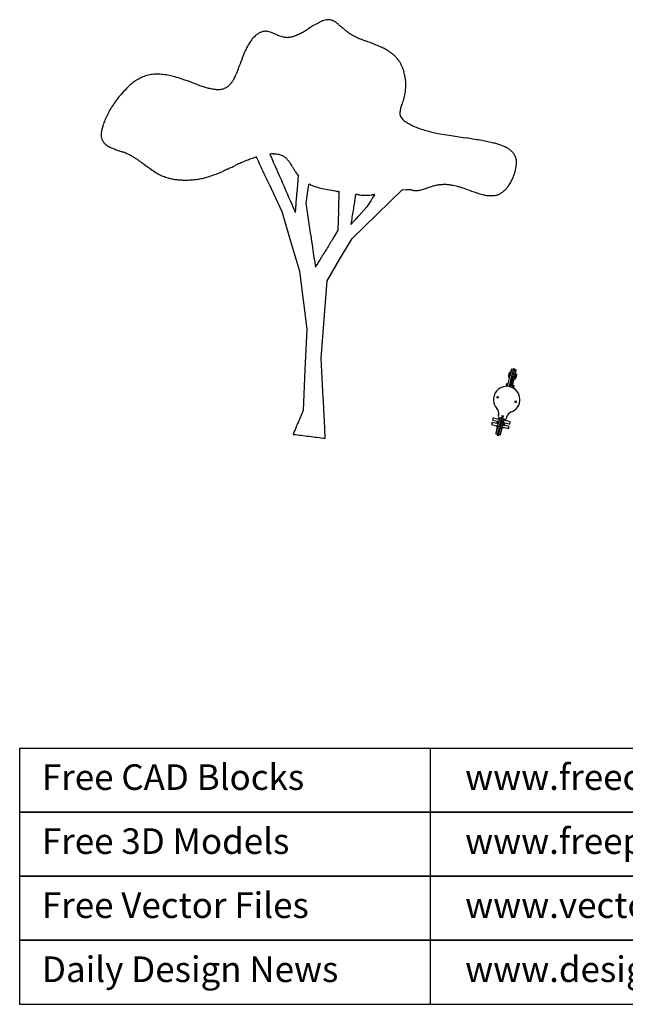
# Model space of a CAD drawing. Units: inches. Extents: x 48628 to 116498, y -68824 to -21783.
# Drawn here: x 48628 to 60090, y -68824 to -50195 of the extents above; entities that cross this region are included whole.
import ezdxf

# ---------------------------------------------------------------- set-up
doc = ezdxf.new("R2010")
doc.units = ezdxf.units.IN
doc.header["$MEASUREMENT"] = 0
doc.layers.add('freecads.com', color=7, linetype='Continuous')
doc.styles.get("Standard").update_dxf_attribs({"font": 'arial.ttf'})

# ---------------------------------------------------------------- blocks, each defined once
blk = doc.blocks.new('A$Cb88cf60c')
at = {"layer": 'freecads.com'}
blk.add_lwpolyline([(0, 250), (4003.5, 250), (4003.5, 0), (0, 0)], close=True, dxfattribs=at)
blk.add_lwpolyline([(1602.5, 250), (1602.5, 0)], dxfattribs=at)
at = {"layer": 'freecads.com', "char_height": 100, "attachment_point": 1}
for s, width, insert in [('Free CAD Blocks', 1515.5, (87, 187)), ('www.freecads.com', 3260.5, (1739.5, 187))]:
    blk.add_mtext_dynamic_manual_height_columns(s, width=width, gutter_width=10, heights=[0], dxfattribs=dict(at, insert=insert))
blk = doc.blocks.new('A$C78db6d0c')
at = {"layer": 'freecads.com'}
blk.add_lwpolyline([(0, 250), (4003.5, 250), (4003.5, 0), (0, 0)], close=True, dxfattribs=at)
blk.add_lwpolyline([(1602.5, 250), (1602.5, 0)], dxfattribs=at)
at = {"layer": 'freecads.com', "char_height": 100, "attachment_point": 1}
for s, width, insert in [('Free 3D Models', 1515.5, (87, 187)), ('www.freepolygon.com', 3260.5, (1739.5, 187))]:
    blk.add_mtext_dynamic_manual_height_columns(s, width=width, gutter_width=10, heights=[0], dxfattribs=dict(at, insert=insert))
blk = doc.blocks.new('A$C8e53aeb3')
at = {"layer": 'freecads.com'}
blk.add_lwpolyline([(0, 250), (4003.5, 250), (4003.5, 0), (0, 0)], close=True, dxfattribs=at)
blk.add_lwpolyline([(1602.5, 250), (1602.5, 0)], dxfattribs=at)
at = {"layer": 'freecads.com', "char_height": 100, "attachment_point": 1}
for s, width, insert in [('Free Vector Files', 1515.5, (87, 187)), ('www.vectorfreefiles.com', 3260.5, (1739.5, 187))]:
    blk.add_mtext_dynamic_manual_height_columns(s, width=width, gutter_width=10, heights=[0], dxfattribs=dict(at, insert=insert))
blk = doc.blocks.new('A$C89fb8e03')
at = {"layer": 'freecads.com'}
blk.add_lwpolyline([(0, 250), (4003.5, 250), (4003.5, 0), (0, 0)], close=True, dxfattribs=at)
blk.add_lwpolyline([(1602.5, 250), (1602.5, 0)], dxfattribs=at)
at = {"layer": 'freecads.com', "char_height": 100, "attachment_point": 1}
for s, width, insert in [('Daily Design News', 1515.5, (87, 187)), ('www.designrecap.com', 3260.5, (1739.5, 187))]:
    blk.add_mtext_dynamic_manual_height_columns(s, width=width, gutter_width=10, heights=[0], dxfattribs=dict(at, insert=insert))

msp = doc.modelspace()

# ---------------------------------------------------------------- linework, layer by layer
at = {"layer": 'freecads.com'}
for p, q in [((53898, -53142), (53875, -53475)), ((53886, -53127), (53898, -53142)), ((53350, -53307), (53590, -53821)), ((55397, -53872), (55873, -53409)), ((55873, -53409), (55953, -53412)), ((54049, -53666), (54076, -53487)), ((55273, -53624), (55200, -53737)), ((53590, -53821), (53755, -54387)), ((54136, -54273), (54049, -53666)), ((54665, -53815), (54652, -54178)), ((55200, -53737), (55049, -53904)), ((54922, -54335), (55397, -53872)), ((54652, -54178), (54578, -54300)), ((53755, -54387), (53921, -54954)), ((54684, -54735), (54922, -54335)), ((54447, -55135), (54684, -54735)), ((53921, -54954), (53993, -55502)), ((54392, -55866), (54447, -55135)), ((53993, -55502), (54065, -56049)), ((54337, -56598), (54392, -55866)), ((54065, -56049), (54028, -56820)), ((54375, -57355), (54337, -56598)), ((57932, -56837), (57941, -56802)), ((57934, -56838), (57943, -56802)), ((57934, -56838), (57943, -56802)), ((57941, -56802), (57941, -56801)), ((57941, -56801), (57943, -56802)), ((57943, -56802), (57943, -56802)), ((57943, -56802), (57943, -56802)), ((57943, -56802), (57970, -56808)), ((57973, -56794), (57964, -56831)), ((57973, -56793), (57973, -56794)), ((57973, -56793), (58002, -56800)), ((57993, -56838), (58002, -56801)), ((57998, -56815), (58025, -56822)), ((58002, -56801), (58002, -56800)), ((54028, -56820), (53991, -57590)), ((57873, -57077), (57911, -56924)), ((57876, -57078), (57913, -56924)), ((57876, -57078), (57913, -56924)), ((57887, -56914), (57878, -56950)), ((57878, -56950), (57879, -56950)), ((57887, -56914), (57879, -56950)), ((57897, -56873), (57887, -56914)), ((57898, -56873), (57887, -56914)), ((57887, -56914), (57887, -56914)), ((57894, -56962), (57901, -56963)), ((57897, -56873), (57897, -56873)), ((57939, -56935), (57897, -57103)), ((57902, -56926), (57910, -56928)), ((57911, -56924), (57932, -56837)), ((57913, -56924), (57934, -56838)), ((57913, -56924), (57934, -56838)), ((57916, -56870), (57924, -56871)), ((57926, -57110), (57967, -56942)), ((57964, -56831), (57939, -56935)), ((57957, -57098), (57995, -56944)), ((57957, -57098), (57995, -56944)), ((57960, -57098), (57997, -56945)), ((57967, -56942), (57993, -56838)), ((57995, -56986), (57988, -56985)), ((57995, -56944), (58016, -56858)), ((57995, -56944), (58016, -56858)), ((58004, -56951), (57996, -56949)), ((57997, -56945), (58018, -56858)), ((58018, -56894), (58010, -56893)), ((58014, -56983), (58023, -56947)), ((58014, -56983), (58022, -56947)), ((58014, -56983), (58014, -56983)), ((58016, -56858), (58025, -56822)), ((58016, -56858), (58025, -56822)), ((58018, -56858), (58027, -56823)), ((58022, -56947), (58033, -56906)), ((58023, -56947), (58033, -56906)), ((58023, -56947), (58023, -56947)), ((58025, -56822), (58025, -56822)), ((58025, -56822), (58025, -56822)), ((58025, -56822), (58027, -56823)), ((58027, -56823), (58027, -56823)), ((58033, -56906), (58033, -56906)), ((57840, -57089), (57829, -57132)), ((57846, -57085), (57865, -57090)), ((57860, -57132), (57868, -57101)), ((57862, -57132), (57870, -57101)), ((57862, -57132), (57870, -57101)), ((57868, -57101), (57873, -57077)), ((57870, -57101), (57876, -57078)), ((57870, -57101), (57876, -57078)), ((57890, -57135), (57892, -57127)), ((57892, -57127), (57890, -57135)), ((57897, -57103), (57892, -57127)), ((57919, -57142), (57920, -57134)), ((57919, -57142), (57920, -57134)), ((57920, -57134), (57926, -57110)), ((57944, -57152), (57952, -57121)), ((57944, -57152), (57952, -57121)), ((57947, -57153), (57954, -57122)), ((57952, -57121), (57957, -57098)), ((57952, -57121), (57957, -57098)), ((57954, -57122), (57960, -57098)), ((57961, -57114), (57981, -57118)), ((57974, -57167), (57984, -57124)), ((57669, -57338), (57674, -57333)), ((57671, -57345), (57669, -57338)), ((57679, -57344), (57671, -57345)), ((57674, -57333), (57681, -57337)), ((57681, -57337), (57679, -57344)), ((58010, -57421), (58016, -57417)), ((58013, -57428), (58010, -57421)), ((58020, -57428), (58013, -57428)), ((58016, -57417), (58022, -57421)), ((58022, -57421), (58020, -57428)), ((53991, -57590), (53897, -57814)), ((57589, -57726), (57579, -57767)), ((57591, -57725), (57679, -57745)), ((57691, -57665), (57688, -57680)), ((57705, -57733), (57712, -57735)), ((57709, -57747), (57710, -57745)), ((57709, -57749), (57709, -57747)), ((57746, -57724), (57710, -57868)), ((57710, -57745), (57711, -57743)), ((57711, -57741), (57712, -57739)), ((57711, -57743), (57711, -57741)), ((57711, -57750), (57712, -57748)), ((57711, -57750), (57712, -57748)), ((57712, -57735), (57713, -57734)), ((57712, -57737), (57712, -57735)), ((57712, -57739), (57712, -57737)), ((57712, -57746), (57713, -57743)), ((57712, -57746), (57713, -57743)), ((57712, -57748), (57712, -57746)), ((57712, -57748), (57712, -57746)), ((57713, -57732), (57714, -57731)), ((57713, -57734), (57713, -57732)), ((57713, -57741), (57714, -57739)), ((57713, -57741), (57714, -57739)), ((57713, -57743), (57713, -57741)), ((57713, -57743), (57713, -57741)), ((57714, -57727), (57715, -57726)), ((57714, -57728), (57714, -57727)), ((57714, -57729), (57714, -57728)), ((57714, -57731), (57714, -57729)), ((57714, -57738), (57715, -57736)), ((57714, -57738), (57715, -57736)), ((57714, -57739), (57714, -57738)), ((57714, -57739), (57714, -57738)), ((57715, -57725), (57715, -57724)), ((57715, -57724), (57715, -57724)), ((57715, -57724), (57715, -57724)), ((57715, -57724), (57718, -57724)), ((57715, -57724), (57715, -57724)), ((57715, -57726), (57715, -57725)), ((57715, -57725), (57715, -57725)), ((57715, -57733), (57716, -57731)), ((57715, -57733), (57716, -57731)), ((57715, -57734), (57715, -57733)), ((57715, -57734), (57715, -57733)), ((57715, -57736), (57715, -57734)), ((57715, -57736), (57715, -57734)), ((57716, -57729), (57717, -57728)), ((57716, -57729), (57717, -57728)), ((57716, -57730), (57716, -57729)), ((57716, -57730), (57716, -57729)), ((57716, -57731), (57716, -57730)), ((57716, -57731), (57716, -57730)), ((57717, -57725), (57717, -57724)), ((57717, -57724), (57718, -57724)), ((57717, -57725), (57717, -57724)), ((57717, -57724), (57718, -57724)), ((57717, -57726), (57717, -57725)), ((57717, -57725), (57717, -57725)), ((57717, -57726), (57717, -57725)), ((57717, -57725), (57717, -57725)), ((57717, -57727), (57717, -57726)), ((57717, -57727), (57717, -57726)), ((57717, -57728), (57717, -57727)), ((57717, -57728), (57717, -57727)), ((57718, -57724), (57718, -57724)), ((57718, -57724), (57744, -57731)), ((57718, -57724), (57718, -57724)), ((57739, -57875), (57775, -57731)), ((57752, -57699), (57746, -57724)), ((57753, -57695), (57752, -57699)), ((57756, -57683), (57753, -57695)), ((57753, -57695), (57782, -57702)), ((57756, -57683), (57756, -57683)), ((57756, -57683), (57785, -57690)), ((57773, -57738), (57799, -57744)), ((57775, -57731), (57781, -57706)), ((57781, -57706), (57782, -57702)), ((57782, -57702), (57785, -57690)), ((57785, -57690), (57785, -57690)), ((57798, -57749), (57799, -57748)), ((57798, -57749), (57799, -57748)), ((57799, -57745), (57799, -57744)), ((57799, -57744), (57799, -57744)), ((57799, -57744), (57802, -57745)), ((57799, -57744), (57799, -57744)), ((57799, -57745), (57799, -57744)), ((57799, -57744), (57799, -57744)), ((57799, -57744), (57799, -57744)), ((57799, -57746), (57799, -57745)), ((57799, -57745), (57799, -57745)), ((57799, -57746), (57799, -57745)), ((57799, -57745), (57799, -57745)), ((57799, -57747), (57799, -57746)), ((57799, -57747), (57799, -57746)), ((57799, -57748), (57799, -57747)), ((57799, -57748), (57799, -57747)), ((57801, -57746), (57802, -57745)), ((57801, -57747), (57801, -57746)), ((57801, -57748), (57801, -57747)), ((57801, -57747), (57801, -57747)), ((57802, -57745), (57802, -57745)), ((57802, -57745), (57802, -57745)), ((57802, -57745), (57802, -57745)), ((57847, -57719), (57851, -57704)), ((57568, -57812), (57558, -57853)), ((57559, -57855), (57647, -57878)), ((57570, -57811), (57658, -57831)), ((57580, -57769), (57668, -57792)), ((57643, -58017), (57673, -57894)), ((57646, -58018), (57676, -57895)), ((57646, -58018), (57676, -57895)), ((57672, -57793), (57663, -57829)), ((57663, -57829), (57664, -57829)), ((57672, -57794), (57664, -57830)), ((57665, -57900), (57672, -57902)), ((57673, -57894), (57676, -57895)), ((57673, -57894), (57673, -57894)), ((57673, -57894), (57674, -57894)), ((57674, -57890), (57675, -57889)), ((57674, -57891), (57674, -57890)), ((57674, -57892), (57674, -57891)), ((57674, -57893), (57674, -57892)), ((57674, -57894), (57674, -57893)), ((57674, -57894), (57674, -57894)), ((57674, -57894), (57674, -57894)), ((57675, -57887), (57676, -57885)), ((57675, -57888), (57675, -57887)), ((57675, -57889), (57675, -57888)), ((57676, -57884), (57677, -57882)), ((57676, -57885), (57676, -57884)), ((57676, -57893), (57677, -57892)), ((57676, -57893), (57677, -57892)), ((57676, -57894), (57676, -57893)), ((57676, -57893), (57676, -57893)), ((57676, -57894), (57676, -57893)), ((57676, -57893), (57676, -57893)), ((57676, -57895), (57676, -57894)), ((57676, -57895), (57676, -57894)), ((57676, -57895), (57676, -57895)), ((57676, -57895), (57676, -57895)), ((57676, -57895), (57676, -57895)), ((57676, -57895), (57702, -57901)), ((57676, -57895), (57676, -57895)), ((57676, -57895), (57676, -57895)), ((57676, -57895), (57676, -57895)), ((57677, -57878), (57678, -57876)), ((57677, -57880), (57677, -57878)), ((57677, -57882), (57677, -57880)), ((57677, -57889), (57678, -57887)), ((57677, -57889), (57678, -57887)), ((57677, -57890), (57677, -57889)), ((57677, -57890), (57677, -57889)), ((57677, -57891), (57677, -57890)), ((57677, -57891), (57677, -57890)), ((57677, -57892), (57677, -57891)), ((57677, -57892), (57677, -57891)), ((57678, -57874), (57679, -57872)), ((57678, -57876), (57678, -57874)), ((57678, -57884), (57679, -57882)), ((57678, -57884), (57679, -57882)), ((57678, -57886), (57678, -57884)), ((57678, -57886), (57678, -57884)), ((57678, -57887), (57678, -57886)), ((57678, -57887), (57678, -57886)), ((57679, -57841), (57686, -57843)), ((57679, -57872), (57680, -57869)), ((57679, -57881), (57680, -57879)), ((57679, -57881), (57680, -57879)), ((57679, -57882), (57679, -57881)), ((57679, -57882), (57679, -57881)), ((57680, -57867), (57690, -57827)), ((57680, -57869), (57680, -57867)), ((57680, -57877), (57681, -57874)), ((57680, -57877), (57681, -57874)), ((57680, -57879), (57680, -57877)), ((57680, -57879), (57680, -57877)), ((57681, -57872), (57682, -57870)), ((57681, -57872), (57682, -57870)), ((57681, -57874), (57681, -57872)), ((57681, -57874), (57681, -57872)), ((57682, -57868), (57692, -57828)), ((57682, -57868), (57692, -57828)), ((57682, -57870), (57682, -57868)), ((57682, -57870), (57682, -57868)), ((57686, -57814), (57693, -57816)), ((57695, -57931), (57689, -57958)), ((57690, -57826), (57690, -57825)), ((57690, -57825), (57691, -57825)), ((57690, -57827), (57690, -57826)), ((57690, -57827), (57690, -57827)), ((57690, -57827), (57690, -57827)), ((57690, -57827), (57690, -57827)), ((57691, -57821), (57692, -57820)), ((57691, -57823), (57691, -57821)), ((57691, -57824), (57691, -57823)), ((57691, -57825), (57691, -57824)), ((57692, -57817), (57693, -57815)), ((57692, -57819), (57692, -57817)), ((57692, -57820), (57692, -57819)), ((57692, -57827), (57693, -57826)), ((57692, -57827), (57693, -57826)), ((57692, -57828), (57692, -57827)), ((57692, -57827), (57692, -57827)), ((57692, -57827), (57692, -57827)), ((57692, -57828), (57692, -57827)), ((57692, -57827), (57692, -57827)), ((57692, -57827), (57692, -57827)), ((57692, -57828), (57692, -57828)), ((57692, -57828), (57692, -57828)), ((57693, -57814), (57694, -57812)), ((57693, -57815), (57693, -57814)), ((57693, -57823), (57694, -57822)), ((57693, -57823), (57694, -57822)), ((57693, -57824), (57693, -57823)), ((57693, -57824), (57693, -57823)), ((57693, -57825), (57693, -57824)), ((57693, -57825), (57693, -57824)), ((57693, -57826), (57693, -57825)), ((57693, -57826), (57693, -57825)), ((57694, -57810), (57695, -57808)), ((57694, -57812), (57694, -57810)), ((57694, -57819), (57695, -57818)), ((57694, -57819), (57695, -57818)), ((57694, -57821), (57694, -57819)), ((57694, -57821), (57694, -57819)), ((57694, -57822), (57694, -57821)), ((57694, -57822), (57694, -57821)), ((57695, -57806), (57696, -57803)), ((57695, -57808), (57695, -57806)), ((57695, -57816), (57696, -57814)), ((57695, -57816), (57696, -57814)), ((57695, -57818), (57695, -57816)), ((57695, -57818), (57695, -57816)), ((57697, -57925), (57695, -57931)), ((57696, -57801), (57697, -57799)), ((57696, -57803), (57696, -57801)), ((57696, -57810), (57697, -57808)), ((57696, -57810), (57697, -57808)), ((57696, -57812), (57696, -57810)), ((57696, -57812), (57696, -57810)), ((57696, -57814), (57696, -57812)), ((57696, -57814), (57696, -57812)), ((57697, -57796), (57698, -57794)), ((57697, -57799), (57697, -57796)), ((57697, -57806), (57698, -57804)), ((57697, -57806), (57698, -57804)), ((57697, -57808), (57697, -57806)), ((57697, -57808), (57697, -57806)), ((57698, -57918), (57697, -57925)), ((57698, -57794), (57699, -57791)), ((57698, -57804), (57699, -57802)), ((57698, -57804), (57699, -57802)), ((57710, -57868), (57698, -57918)), ((57699, -57789), (57700, -57786)), ((57699, -57791), (57699, -57789)), ((57699, -57799), (57700, -57797)), ((57699, -57799), (57700, -57797)), ((57699, -57802), (57699, -57799)), ((57699, -57802), (57699, -57799)), ((57700, -57786), (57701, -57783)), ((57700, -57794), (57701, -57792)), ((57700, -57794), (57701, -57792)), ((57700, -57797), (57700, -57794)), ((57700, -57797), (57700, -57794)), ((57701, -57781), (57702, -57778)), ((57701, -57783), (57701, -57781)), ((57701, -57792), (57702, -57789)), ((57701, -57792), (57702, -57789)), ((57702, -57778), (57703, -57775)), ((57702, -57786), (57703, -57784)), ((57702, -57786), (57703, -57784)), ((57702, -57789), (57702, -57786)), ((57702, -57789), (57702, -57786)), ((57703, -57773), (57704, -57770)), ((57703, -57775), (57703, -57773)), ((57703, -57784), (57704, -57781)), ((57703, -57784), (57704, -57781)), ((57704, -57770), (57705, -57767)), ((57704, -57778), (57705, -57776)), ((57704, -57778), (57705, -57776)), ((57704, -57781), (57704, -57778)), ((57704, -57781), (57704, -57778)), ((57705, -57765), (57706, -57762)), ((57705, -57767), (57705, -57765)), ((57705, -57776), (57706, -57773)), ((57705, -57776), (57706, -57773)), ((57706, -57762), (57707, -57759)), ((57706, -57770), (57707, -57768)), ((57706, -57770), (57707, -57768)), ((57706, -57773), (57706, -57770)), ((57706, -57773), (57706, -57770)), ((57707, -57757), (57708, -57754)), ((57707, -57759), (57707, -57757)), ((57707, -57768), (57708, -57765)), ((57707, -57768), (57708, -57765)), ((57708, -57752), (57709, -57749)), ((57708, -57754), (57708, -57752)), ((57708, -57762), (57709, -57760)), ((57708, -57762), (57709, -57760)), ((57708, -57765), (57708, -57762)), ((57708, -57765), (57708, -57762)), ((57709, -57757), (57710, -57755)), ((57709, -57757), (57710, -57755)), ((57709, -57760), (57709, -57757)), ((57709, -57760), (57709, -57757)), ((57710, -57755), (57711, -57752)), ((57710, -57755), (57711, -57752)), ((57711, -57752), (57711, -57750)), ((57711, -57752), (57711, -57750)), ((57724, -57938), (57725, -57932)), ((57725, -57932), (57727, -57926)), ((57727, -57926), (57739, -57875)), ((57728, -58038), (57758, -57915)), ((57728, -58038), (57758, -57915)), ((57730, -58038), (57760, -57916)), ((57731, -57909), (57758, -57915)), ((57758, -57912), (57759, -57911)), ((57758, -57912), (57759, -57911)), ((57758, -57913), (57758, -57912)), ((57758, -57913), (57758, -57912)), ((57758, -57914), (57758, -57913)), ((57758, -57914), (57758, -57913)), ((57758, -57915), (57758, -57914)), ((57758, -57914), (57758, -57914)), ((57758, -57915), (57758, -57914)), ((57758, -57914), (57758, -57914)), ((57758, -57915), (57760, -57916)), ((57758, -57915), (57758, -57915)), ((57758, -57915), (57758, -57915)), ((57758, -57915), (57758, -57915)), ((57758, -57915), (57758, -57915)), ((57758, -57915), (57758, -57915)), ((57758, -57915), (57758, -57915)), ((57765, -57925), (57758, -57923)), ((57759, -57909), (57760, -57907)), ((57759, -57909), (57760, -57907)), ((57759, -57910), (57759, -57909)), ((57759, -57910), (57759, -57909)), ((57759, -57911), (57759, -57910)), ((57759, -57911), (57759, -57910)), ((57760, -57904), (57761, -57902)), ((57760, -57904), (57761, -57902)), ((57760, -57906), (57760, -57904)), ((57760, -57906), (57760, -57904)), ((57760, -57907), (57760, -57906)), ((57760, -57907), (57760, -57906)), ((57760, -57914), (57761, -57913)), ((57760, -57915), (57760, -57914)), ((57760, -57916), (57760, -57915)), ((57760, -57915), (57760, -57915)), ((57760, -57915), (57760, -57915)), ((57760, -57916), (57760, -57916)), ((57761, -57901), (57762, -57899)), ((57761, -57901), (57762, -57899)), ((57761, -57902), (57761, -57901)), ((57761, -57902), (57761, -57901)), ((57761, -57910), (57762, -57909)), ((57761, -57912), (57761, -57910)), ((57761, -57913), (57761, -57912)), ((57761, -57912), (57761, -57912)), ((57762, -57897), (57763, -57894)), ((57762, -57897), (57763, -57894)), ((57762, -57899), (57762, -57897)), ((57762, -57899), (57762, -57897)), ((57762, -57906), (57763, -57905)), ((57762, -57908), (57762, -57906)), ((57762, -57909), (57762, -57908)), ((57763, -57892), (57764, -57890)), ((57763, -57892), (57764, -57890)), ((57763, -57894), (57763, -57892)), ((57763, -57894), (57763, -57892)), ((57763, -57903), (57764, -57901)), ((57763, -57905), (57763, -57903)), ((57764, -57888), (57774, -57848)), ((57764, -57888), (57774, -57848)), ((57764, -57890), (57764, -57888)), ((57764, -57890), (57764, -57888)), ((57764, -57897), (57765, -57895)), ((57764, -57899), (57764, -57897)), ((57764, -57901), (57764, -57899)), ((57765, -57895), (57766, -57893)), ((57766, -57891), (57767, -57888)), ((57766, -57893), (57766, -57891)), ((57767, -57888), (57776, -57848)), ((57780, -57866), (57773, -57864)), ((57774, -57847), (57775, -57846)), ((57774, -57847), (57775, -57846)), ((57774, -57848), (57774, -57847)), ((57774, -57847), (57774, -57847)), ((57774, -57848), (57774, -57847)), ((57774, -57847), (57774, -57847)), ((57774, -57848), (57774, -57848)), ((57774, -57848), (57774, -57848)), ((57774, -57848), (57774, -57848)), ((57774, -57848), (57774, -57848)), ((57775, -57843), (57776, -57842)), ((57775, -57843), (57776, -57842)), ((57775, -57844), (57775, -57843)), ((57775, -57844), (57775, -57843)), ((57775, -57845), (57775, -57844)), ((57775, -57845), (57775, -57844)), ((57775, -57846), (57775, -57845)), ((57775, -57846), (57775, -57845)), ((57776, -57839), (57777, -57838)), ((57776, -57839), (57777, -57838)), ((57776, -57841), (57776, -57839)), ((57776, -57841), (57776, -57839)), ((57776, -57842), (57776, -57841)), ((57776, -57842), (57776, -57841)), ((57776, -57848), (57776, -57848)), ((57776, -57848), (57776, -57848)), ((57776, -57848), (57777, -57848)), ((57777, -57834), (57778, -57832)), ((57777, -57834), (57778, -57832)), ((57777, -57836), (57777, -57834)), ((57777, -57836), (57777, -57834)), ((57777, -57838), (57777, -57836)), ((57777, -57838), (57777, -57836)), ((57777, -57845), (57778, -57844)), ((57777, -57846), (57777, -57845)), ((57777, -57847), (57777, -57846)), ((57777, -57848), (57777, -57847)), ((57777, -57847), (57777, -57847)), ((57778, -57830), (57779, -57828)), ((57778, -57830), (57779, -57828)), ((57778, -57832), (57778, -57830)), ((57778, -57832), (57778, -57830)), ((57778, -57841), (57779, -57840)), ((57778, -57843), (57778, -57841)), ((57778, -57844), (57778, -57843)), ((57779, -57826), (57780, -57824)), ((57779, -57826), (57780, -57824)), ((57779, -57828), (57779, -57826)), ((57779, -57828), (57779, -57826)), ((57779, -57837), (57780, -57835)), ((57779, -57838), (57779, -57837)), ((57786, -57839), (57779, -57837)), ((57779, -57840), (57779, -57838)), ((57780, -57824), (57781, -57822)), ((57780, -57824), (57781, -57822)), ((57780, -57833), (57781, -57831)), ((57780, -57835), (57780, -57833)), ((57781, -57819), (57782, -57817)), ((57781, -57819), (57782, -57817)), ((57781, -57822), (57781, -57819)), ((57781, -57822), (57781, -57819)), ((57781, -57829), (57782, -57827)), ((57781, -57831), (57781, -57829)), ((57782, -57814), (57783, -57812)), ((57782, -57814), (57783, -57812)), ((57782, -57817), (57782, -57814)), ((57782, -57817), (57782, -57814)), ((57782, -57824), (57783, -57822)), ((57782, -57827), (57782, -57824)), ((57783, -57812), (57784, -57809)), ((57783, -57812), (57784, -57809)), ((57783, -57820), (57784, -57817)), ((57783, -57822), (57783, -57820)), ((57784, -57807), (57785, -57804)), ((57784, -57807), (57785, -57804)), ((57784, -57809), (57784, -57807)), ((57784, -57809), (57784, -57807)), ((57784, -57817), (57785, -57815)), ((57785, -57804), (57786, -57801)), ((57785, -57804), (57786, -57801)), ((57785, -57812), (57786, -57810)), ((57785, -57815), (57785, -57812)), ((57786, -57799), (57787, -57796)), ((57786, -57799), (57787, -57796)), ((57786, -57801), (57786, -57799)), ((57786, -57801), (57786, -57799)), ((57786, -57810), (57787, -57807)), ((57787, -57796), (57788, -57793)), ((57787, -57796), (57788, -57793)), ((57787, -57804), (57788, -57802)), ((57787, -57807), (57787, -57804)), ((57788, -57790), (57789, -57788)), ((57788, -57790), (57789, -57788)), ((57788, -57793), (57788, -57790)), ((57788, -57793), (57788, -57790)), ((57788, -57799), (57789, -57796)), ((57788, -57802), (57788, -57799)), ((57789, -57785), (57790, -57782)), ((57789, -57785), (57790, -57782)), ((57789, -57788), (57789, -57785)), ((57789, -57788), (57789, -57785)), ((57789, -57796), (57790, -57794)), ((57790, -57782), (57791, -57780)), ((57790, -57782), (57791, -57780)), ((57790, -57791), (57791, -57788)), ((57790, -57794), (57790, -57791)), ((57791, -57777), (57792, -57775)), ((57791, -57777), (57792, -57775)), ((57791, -57780), (57791, -57777)), ((57791, -57780), (57791, -57777)), ((57791, -57788), (57792, -57786)), ((57792, -57775), (57793, -57772)), ((57792, -57775), (57793, -57772)), ((57792, -57783), (57793, -57780)), ((57792, -57786), (57792, -57783)), ((57880, -57933), (57792, -57913)), ((57793, -57770), (57794, -57768)), ((57793, -57770), (57794, -57768)), ((57793, -57772), (57793, -57770)), ((57793, -57772), (57793, -57770)), ((57793, -57780), (57794, -57778)), ((57794, -57766), (57795, -57763)), ((57794, -57766), (57795, -57763)), ((57794, -57768), (57794, -57766)), ((57794, -57768), (57794, -57766)), ((57794, -57775), (57795, -57773)), ((57794, -57778), (57794, -57775)), ((57795, -57761), (57796, -57759)), ((57795, -57761), (57796, -57759)), ((57795, -57763), (57795, -57761)), ((57795, -57763), (57795, -57761)), ((57795, -57771), (57796, -57768)), ((57795, -57773), (57795, -57771)), ((57796, -57758), (57797, -57756)), ((57796, -57758), (57797, -57756)), ((57796, -57759), (57796, -57758)), ((57796, -57759), (57796, -57758)), ((57796, -57768), (57797, -57766)), ((57797, -57753), (57798, -57751)), ((57797, -57753), (57798, -57751)), ((57797, -57754), (57797, -57753)), ((57797, -57754), (57797, -57753)), ((57797, -57756), (57797, -57754)), ((57797, -57756), (57797, -57754)), ((57797, -57764), (57798, -57762)), ((57797, -57766), (57797, -57764)), ((57798, -57750), (57798, -57749)), ((57798, -57750), (57798, -57749)), ((57798, -57751), (57798, -57750)), ((57798, -57751), (57798, -57750)), ((57798, -57758), (57799, -57756)), ((57798, -57760), (57798, -57758)), ((57798, -57762), (57798, -57760)), ((57799, -57755), (57800, -57753)), ((57799, -57756), (57799, -57755)), ((57806, -57758), (57799, -57756)), ((57799, -57862), (57808, -57827)), ((57799, -57863), (57807, -57827)), ((57799, -57862), (57799, -57862)), ((57800, -57750), (57801, -57749)), ((57800, -57752), (57800, -57750)), ((57800, -57753), (57800, -57752)), ((57801, -57749), (57801, -57748)), ((57890, -57889), (57803, -57866)), ((57901, -57847), (57813, -57827)), ((57911, -57803), (57824, -57780)), ((57881, -57932), (57891, -57891)), ((57902, -57846), (57912, -57805)), ((57640, -58030), (57643, -58017)), ((57640, -58030), (57643, -58031)), ((57643, -58031), (57646, -58018)), ((57643, -58031), (57646, -58018)), ((57643, -58031), (57669, -58037)), ((57670, -58032), (57665, -58055)), ((57665, -58055), (57694, -58062)), ((57689, -57958), (57670, -58032)), ((57694, -58062), (57699, -58039)), ((57698, -58044), (57725, -58051)), ((57699, -58039), (57717, -57965)), ((57717, -57965), (57724, -57938)), ((57725, -58051), (57728, -58038)), ((57725, -58051), (57728, -58038)), ((57725, -58051), (57727, -58051)), ((57727, -58051), (57730, -58038))]:
    msp.add_line(p, q, dxfattribs=at)
for centre, radius in [((57675, -57339), 16.4), ((57675, -57339), 14.8), ((58016, -57423), 16.4), ((58016, -57423), 14.8)]:
    msp.add_circle(centre, radius, dxfattribs=at)
for centre, radius, start, end in [((55058, -51743), 1677, 116.7633, 120.7209), ((54714, -51060), 913, 111.4379, 116.7633), ((54457, -50406), 210, 95.6007, 111.4379), ((54470, -50538), 343, 89.3778, 95.6007), ((54472, -50370), 175, 79.0642, 89.3778), ((54471, -50376), 181, 68.9758, 79.0641), ((54395, -50573), 392, 63.3136, 68.9758), ((54304, -50755), 596, 60.32, 63.3136), ((54423, -50546), 355, 55.9051, 60.32), ((54417, -50555), 366, 51.571, 55.905), ((54225, -50797), 675, 48.8285, 51.571), ((58544, -45858), 5887, 228.8285, 229.6586), ((53402, -50881), 495, 120.0795, 126.5884), ((53388, -50858), 468, 113.5143, 120.0795), ((53262, -50568), 152, 98.3695, 113.5143), ((53262, -50571), 155, 94.4385, 98.3696), ((53287, -50887), 472, 92.7258, 94.4385), ((53289, -50923), 508, 91.0332, 92.7257), ((53286, -50765), 350, 88.7949, 91.0332), ((53290, -50573), 158, 77.297, 88.7948), ((53211, -50923), 517, 72.5373, 77.297), ((53120, -51213), 821, 68.7231, 72.5373), ((52672, -52363), 2055, 66.8007, 68.7231), ((53884, -49535), 1022, 246.8007, 252.4908), ((53052, -48654), 2006, 293.6395, 295.9283), ((53031, -48610), 2054, 295.9282, 298.2688), ((53527, -49532), 1008, 298.2687, 302.2564), ((57259, -55446), 5986, 120.7208, 122.2564), ((56917, -47774), 3373, 229.6586, 230.9182), ((56334, -48491), 2449, 230.9183, 232.35), ((55239, -49911), 655, 232.35, 236.1676), ((55254, -49889), 682, 236.1676, 241.4386), ((53897, -51222), 1091, 145.6926, 152.5179), ((53587, -51010), 715, 136.3233, 145.6925), ((53279, -50716), 289, 126.5884, 136.3233), ((53702, -50111), 418, 252.4907, 263.5803), ((53692, -50200), 329, 263.5802, 276.3454), ((53682, -50111), 418, 276.3454, 286.9957), ((53665, -50054), 478, 286.9957, 293.6395), ((55548, -49348), 1297, 241.4386, 244.6974), ((55772, -48874), 1823, 244.6974, 247.4404), ((56485, -47159), 3679, 247.4405, 249.0621), ((47377, -70964), 21809, 68.5605, 69.0622), ((54259, -53437), 2979, 66.3826, 68.5605), ((54321, -51442), 1569, 152.5179, 158.1325), ((54921, -51924), 1328, 62.8267, 66.3826), ((55060, -51652), 1022, 58.5005, 62.8267), ((54995, -51758), 1146, 55.12, 58.5005), ((55317, -51296), 583, 49.5162, 55.12), ((55342, -51268), 545, 43.6897, 49.5161), ((49347, -49857), 3648, 339.1661, 341.1562), ((56197, -52195), 3590, 158.1325, 161.1561), ((55097, -51502), 885, 39.634, 43.6897), ((54891, -51672), 1152, 37.6799, 39.6339), ((55504, -51199), 377, 33.1889, 37.6799), ((55532, -51181), 344, 28.437, 33.1889), ((55102, -51413), 833, 25.9822, 28.4371), ((51236, -51975), 750, 90.7112, 99.1454), ((51237, -52080), 854, 83.0616, 90.7112), ((51218, -50569), 1647, 335.5591, 339.1661), ((54644, -51637), 1342, 23.6185, 25.9822), ((55396, -51308), 521, 18.8269, 23.6184), ((55407, -51304), 510, 13.9709, 18.8268), ((54697, -51481), 1241, 11.4731, 13.9709), ((51504, -52309), 1179, 130.4976, 136.3311), ((51246, -52007), 781, 123.0664, 130.4976), ((51287, -52070), 857, 116.1303, 123.0664), ((51238, -51970), 745, 107.7134, 116.1302), ((51232, -51953), 728, 99.1454, 107.7133), ((51149, -52802), 1582, 78.8169, 83.0616), ((51183, -52630), 1407, 74.1814, 78.8169), ((50900, -53629), 2445, 70.8641, 74.1813), ((47708, -62830), 12184, 69.8554, 70.864), ((54900, -43224), 8699, 249.8553, 250.8974), ((52222, -51052), 534, 314.2936, 322.0153), ((52319, -51128), 410, 322.0153, 331.1629), ((51719, -50797), 1095, 331.163, 335.5591), ((53550, -51713), 2412, 9.7941, 11.4731), ((55322, -51408), 614, 5.1515, 9.7941), ((55369, -51403), 566, 0.2611, 5.1514), ((54109, -51409), 1827, 358.2182, 0.2611), ((53595, -54306), 4070, 136.3311, 138.6499), ((52697, -49585), 1967, 250.8974, 254.0391), ((52472, -50370), 1152, 254.0391, 258.3584), ((52469, -50384), 1136, 258.3585, 262.7209), ((52546, -49785), 1741, 262.7209, 263.9434), ((52385, -51305), 213, 263.9433, 269.6958), ((52384, -51352), 165, 269.6957, 276.5282), ((52317, -50766), 755, 276.5281, 278.7365), ((52378, -51161), 356, 278.7364, 289.0028), ((52409, -51253), 259, 289.0028, 302.0409), ((52394, -51228), 288, 302.0408, 314.2937), ((54512, -51318), 1437, 347.7278, 349.4209), ((55494, -51501), 439, 349.421, 353.519), ((55402, -51491), 531, 353.519, 357.1421), ((53205, -51381), 2731, 357.142, 358.2183), ((52307, -53065), 2287, 143.3336, 146.4054), ((51517, -52477), 1302, 138.6499, 143.3337), ((55343, -51588), 563, 335.9067, 340.2717), ((54749, -51375), 1193, 340.2717, 342.7598), ((54620, -51335), 1329, 342.7598, 345.1476), ((54746, -51369), 1198, 345.1475, 347.7278), ((51397, -52528), 1230, 149.4833, 154.355), ((52294, -53057), 2272, 146.4053, 149.4833), ((56125, -51961), 300, 173.1851, 179.9068), ((56510, -51962), 685, 179.9068, 181.9332), ((56214, -51972), 390, 167.6555, 173.1851), ((56221, -51973), 397, 162.1712, 167.6554), ((56160, -51953), 332, 155.9067, 162.1712), ((51415, -52598), 1276, 156.9372, 161.2264), ((52555, -53083), 2514, 154.3551, 156.9372), ((55918, -51982), 92.8, 181.9332, 190.7883), ((55887, -51987), 61.3, 190.7883, 202.4112), ((55993, -51944), 175, 202.4112, 207.7167), ((56038, -51920), 227, 207.7167, 217.8802), ((56073, -51893), 270, 217.8802, 226.7919), ((56127, -51836), 349, 226.7918, 234.5408), ((56316, -51570), 676, 234.5408, 239.2695), ((56523, -51222), 1080, 239.2696, 244.0304), ((51488, -52480), 1323, 173.7744, 175.1807), ((50718, -52396), 549, 166.2846, 173.7744), ((51085, -52486), 927, 161.2264, 166.2846), ((56585, -51095), 1222, 244.0305, 248.3707), ((56694, -50819), 1519, 248.3707, 252.2287), ((57087, -49592), 2807, 252.2286, 254.6649), ((56984, -49969), 2416, 254.6648, 257.4186), ((57175, -49114), 3292, 257.4185, 259.6021), ((50312, -52381), 143, 175.1807, 182.3841), ((50278, -52383), 110, 182.3842, 191.0306), ((50714, -52298), 554, 191.0306, 193.6363), ((50417, -52370), 248, 193.6364, 206.0158), ((50391, -52383), 219, 206.0158, 219.6385), ((50419, -52359), 255, 219.6384, 232.1234), ((58010, -44564), 7918, 259.602, 260.8797), ((67356, 13654), 66881, 260.87969, 261.14532), ((53193, -77261), 25130, 80.719, 81.1453), ((56090, -59533), 7167, 79.6343, 80.719), ((56552, -57006), 4598, 78.2306, 79.6344), ((56598, -56786), 4374, 76.7733, 78.2306), ((57366, -53519), 1017, 72.2866, 76.7732), ((50539, -52205), 452, 232.1234, 240.2681), ((50465, -52334), 302, 240.2681, 247.5068), ((51626, -49531), 3336, 247.5068, 248.7505), ((51610, -49571), 3293, 248.7505, 250.1645), ((51388, -50188), 2637, 250.1645, 251.8348), ((50330, -53412), 756, 67.0491, 71.8349), ((50090, -53979), 1371, 63.9858, 67.0491), ((57235, -53929), 1448, 68.8419, 72.2865), ((57275, -53825), 1336, 65.4007, 68.8418), ((57695, -52907), 327, 55.5951, 65.4007), ((57625, -53010), 452, 47.7473, 55.5952), ((57664, -52967), 393, 39.0382, 47.7473), ((50044, -54072), 1475, 61.0104, 63.9857), ((50163, -53859), 1231, 57.6031, 61.0104), ((50443, -53416), 707, 55.3678, 57.6032), ((47177, -58146), 6455, 54.928, 55.3678), ((46808, -58672), 7098, 54.4619, 54.9281), ((46371, -59283), 7849, 54.0296, 54.4619), ((54432, -56484), 3929, 113.9949, 114.6428), ((53257, -53844), 1039, 112.2527, 113.9949), ((53645, -54793), 2065, 110.5166, 112.2526), ((56267, -61800), 9546, 109.9591, 110.5165), ((98159, -177153), 132270, 109.91441, 109.9591), ((53107, -52795), 3.09, 41.3053, 109.9144), ((53106, -52796), 4.87, 25.0659, 41.3052), ((-18771605, -8857273), 20781933, 25.0654325, 25.0658908), ((53370, -52744), 5.1, 140.5581, 166.9708), ((53369, -52744), 3.44, 166.9708, 202.4032), ((53795, -52568), 465, 202.4031, 203.6918), ((53372, -52746), 7.53, 119.4567, 140.558), ((53374, -52750), 11.9, 104.4969, 119.4566), ((133263181, 58399339), 145469932, 203.69173187, 203.69196105), ((53392, -52819), 83, 90.5311, 104.4969), ((53401, -53820), 1085, 88.4, 90.5311), ((53405, -53677), 941, 85.8415, 88.4), ((53450, -53062), 324, 80.1785, 85.8416), ((53373, -53506), 775, 76.7095, 80.1784), ((53473, -53082), 340, 70.2865, 76.7095), ((53507, -52989), 241, 62.5341, 70.2865), ((53537, -52931), 175, 52.7018, 62.5341), ((53441, -53056), 333, 44.2279, 52.7017), ((53270, -53223), 571, 38.5679, 44.2278), ((53145, -53322), 731, 33.5624, 38.5679), ((57702, -52936), 344, 29.7377, 39.0381), ((57801, -52879), 230, 17.1499, 29.7377), ((57326, -52873), 706, 349.0759, 358.1031), ((57773, -52888), 260, 358.1031, 17.1499), ((56049, -45947), 8629, 234.0295, 235.2932), ((51959, -51853), 1445, 235.2932, 240.0313), ((51195, -50008), 3313, 289.8704, 291.6988), ((52100, -52282), 866, 291.6988, 296.6594), ((52766, -53608), 618, 115.1681, 116.6594), ((53430, -55022), 2181, 114.5848, 115.1681), ((53515, -55207), 2384, 114.0075, 114.5848), ((53270, -54658), 1783, 113.2897, 114.0075), ((52135, -52021), 1088, 293.2896, 294.717), ((50324, -48087), 5419, 294.7169, 295.151), ((50049, -47501), 6066, 295.151, 295.5856), ((50335, -48099), 5403, 295.5855, 296.0595), ((54187, -55976), 3365, 115.2846, 116.0595), ((54598, -56844), 4325, 114.6427, 115.2847), ((-266122, -202281), 352499, 25.03555, 25.06534), ((52790, -53558), 1158, 30.0136, 33.5625), ((56318, -51520), 2917, 210.0137, 211.0535), ((55821, -51819), 2337, 211.0536, 212.2816), ((55451, -52053), 1899, 212.2817, 213.5777), ((57193, -52848), 842, 340.6571, 349.076), ((51626, -52430), 779, 240.0313, 246.9654), ((51687, -52286), 935, 246.9654, 253.0103), ((51822, -51846), 1395, 253.0102, 256.7217), ((51697, -52374), 853, 256.7217, 262.0863), ((51708, -52295), 932, 262.0863, 267.1811), ((51759, -51272), 1957, 267.1811, 270.1067), ((51758, -50741), 2488, 270.1068, 272.5571), ((51815, -52019), 1208, 272.5571, 276.7631), ((51832, -52168), 1058, 276.763, 281.3014), ((51751, -51759), 1476, 281.3014, 284.8386), ((51703, -51580), 1661, 284.8385, 288.0125), ((51166, -49927), 3399, 288.0124, 289.8704), ((-578116, -348001), 696845, 25.017576, 25.035452), ((54220, -52870), 421, 213.5777, 217.5392), ((56808, -52645), 1277, 328.1714, 332.2211), ((57196, -52848), 839, 332.221, 340.6571), ((65946162, 28860490), 71957181, 203.6919556, 203.69241397), ((-484036, 28921), 544385, 351.29319, 351.30052), ((-225558, -10629), 282899, 351.3005, 351.31242), ((-6519735, 951117), 6650129, 351.3124408, 351.3128992), ((54105, -53306), 1.02, 80.1129, 174.5042), ((54088, -53305), 16, 351.3129, 354.5043), ((54101, -53329), 24.4, 70.5494, 80.1129), ((54071, -53414), 114, 66.5853, 70.5493), ((53198, -55429), 2310, 66.1398, 66.5853), ((54571, -52325), 1084, 246.1398, 248.4369), ((54711, -51971), 1465, 248.4368, 250.27), ((54689, -52032), 1400, 250.27, 252.1348), ((54500, -52620), 783, 252.1348, 255.0166), ((54503, -52608), 795, 255.0166, 259.0164), ((58810, -30416), 23401, 259.0163, 259.3626), ((63831, -3682), 50603, 259.3625, 259.5317), ((54664, -53296), 148, 259.5317, 269.8567), ((54664, -53472), 27.8, 81.9638, 89.8567), ((54664, -53468), 23.3, 72.972, 81.9637), ((54666, -53463), 18, 63.1313, 72.9719), ((-318657, -42564), 373493, 358.31337, 358.32964), ((54672, -53450), 3.76, 31.7174, 63.1314), ((54671, -53451), 5.68, 358.3297, 31.7174), ((55906, -55190), 1779, 87.2794, 88.4755), ((55952, -54220), 808, 85.1227, 87.2795), ((55975, -53952), 539, 82.5388, 85.1227), ((56026, -53566), 150, 75.8318, 82.5388), ((56106, -53249), 177, 255.8319, 261.3592), ((56106, -53244), 182, 261.3593, 266.7725), ((56112, -53140), 287, 266.7725, 270.9246), ((56100, -52396), 1030, 270.9246, 272.5279), ((56120, -52854), 572, 272.5279, 276.8615), ((56149, -53093), 332, 276.8614, 283.3811), ((56081, -52808), 624, 283.3811, 287.7293), ((54744, -48623), 5017, 287.7293, 288.6658), ((57172, -55812), 2570, 106.599, 108.6657), ((56683, -54173), 860, 101.9239, 106.599), ((56644, -53989), 672, 96.5063, 101.9239), ((56685, -54343), 1028, 92.5687, 96.5064), ((56686, -54379), 1064, 90.0429, 92.5687), ((56686, -53705), 390, 84.703, 90.0429), ((56667, -53915), 601, 80.6782, 84.703), ((56030, -57796), 4534, 79.7709, 80.6782), ((56623, -54507), 1192, 76.9622, 79.7709), ((56661, -54344), 1024, 73.815, 76.9622), ((56373, -55337), 2059, 71.7757, 73.8149), ((52409, -67376), 14733, 71.2983, 71.7757), ((62124, -38677), 15566, 251.2982, 252.0034), ((57504, -53091), 450, 303.7015, 312.1197), ((57513, -53101), 436, 312.1197, 320.7355), ((57412, -53019), 566, 320.7356, 328.1713), ((-596550, -8674), 651966, 356.038495, 356.04835), ((-1098038, 25967), 1154649, 356.048434, 356.054851), ((24841, -52679), 29845, 358.0867, 358.3133), ((369301, -103985), 318343, 170.88562, 170.93008), ((55974, -53718), 1010, 168.3124, 170.8856), ((55013, -53519), 28, 150.6412, 168.3123), ((54994, -53508), 5.94, 94.9071, 150.6412), ((54997, -53542), 39.7, 81.2175, 94.9071), ((54231, -58495), 5052, 80.7813, 81.2175), ((55113, -53063), 451, 260.7812, 267.583), ((55176, -51554), 1961, 267.583, 269.8651), ((55176, -51564), 1951, 269.8652, 272.1835), ((55229, -52954), 560, 272.1835, 278.0527), ((-21088, -3819), 91168, 326.88637, 326.91892), ((13503, -26352), 49886, 326.9189, 326.97), ((55425, -54337), 836, 96.6973, 98.0527), ((-98879, 46713), 183931, 326.97002, 326.98217), ((55347, -53673), 168, 92.2464, 96.6972), ((55343, -53577), 71.8, 85.8269, 92.2463), ((55249, -53447), 117, 326.9821, 329.0404), ((55349, -53507), 1.18, 329.0404, 85.8269), ((57726, -52216), 1330, 252.0033, 256.2796), ((57538, -52984), 540, 256.2796, 263.9244), ((57553, -52845), 679, 263.9244, 270.3622), ((57553, -52879), 645, 270.3622, 275.654), ((57592, -53277), 245, 275.654, 286.5602), ((57596, -53288), 234, 286.5601, 297.7781), ((57448, -53009), 549, 297.7781, 303.7014), ((55974, -52876), 2336, 203.6924, 204.2637), ((52874, -53755), 979, 355.0183, 355.7591), ((50770, -53599), 3089, 355.7592, 356.0351), ((-1674533, 65981), 1732530, 356.035198, 356.038407), ((-3252, -51740), 57954, 357.94869, 358.08665), ((3323333, -575554), 3309778, 170.930077, 170.934661), ((53951, -53788), 118, 204.2638, 207.6902), ((53848, -53842), 0.779, 207.6903, 323.8598), ((53844, -53840), 4.99, 323.8599, 355.0182), ((9074, -11374), 62631, 317.02514, 317.08382), ((49308, -48783), 7693, 317.0838, 317.6228), ((43534, -43515), 15509, 317.6228, 317.9418), ((54906, -54065), 10.1, 170.9346, 198.435), ((54898, -54068), 0.919, 198.435, 317.0251), ((169607, -37654), 116661, 188.19028, 188.30579), ((1043483, -650157), 1154547, 148.932817, 148.938088), ((286621, -194180), 270944, 148.91747, 148.93282), ((112376, -46009), 58824, 188.30579, 188.49854), ((981427, -612806), 1082118, 148.94312, 148.949079), ((1199332, -744031), 1336485, 148.938079, 148.943121), ((1577321, 172892), 1540033, 188.498598, 188.505244), ((39395, -45694), 17446, 328.4911, 328.7758), ((25345, -37177), 33876, 328.7758, 328.9491), ((54226, -54879), 1.14, 188.5053, 289.0852), ((54225, -54876), 3.8, 289.0852, 328.4688), ((-116595, 49931), 200413, 328.46885, 328.49108), ((57907, -56937), 31.3, 166.2612, 203.3755), ((57908, -56933), 31.3, 134.9688, 166.2612), ((57899, -56939), 23.4, 209.3655, 256.4458), ((57916, -56902), 31.3, 166.2612, 203.3755), ((57917, -56897), 31.3, 129.1469, 166.2612), ((57908, -56903), 23.4, 209.3655, 256.4458), ((57910, -56892), 23.4, 76.0766, 123.157), ((58001, -56964), 23.4, 256.0766, 303.157), ((58010, -56928), 23.4, 256.0766, 303.157), ((57994, -56959), 31.3, 309.1469, 346.2612), ((58012, -56917), 23.4, 29.3655, 76.4458), ((58003, -56923), 31.3, 309.1469, 346.2612), ((57995, -56954), 31.3, 346.2612, 17.5536), ((58004, -56919), 31.3, 346.2612, 23.3755), ((57845, -57381), 250, 289.7713, 222.7512), ((57844, -57090), 4.69, 76.2612, 166.2612), ((57864, -57095), 4.69, 346.2612, 76.2612), ((57960, -57118), 4.69, 76.2612, 166.2612), ((57980, -57123), 4.69, 346.2612, 76.2612), ((-268355, -73270), 323122, 2.77173, 2.82329), ((57570, -57636), 125, 346.2612, 42.7512), ((-109249, -65567), 163830, 2.686, 2.77172), ((57591, -57726), 1.56, 77.2612, 166.2612), ((57684, -57722), 23.4, 257.2612, 330.352), ((57749, -57695), 62.5, 166.2612, 222.0229), ((57705, -57734), 0.781, 76.2612, 150.352), ((57786, -57705), 62.5, 289.5153, 346.2612), ((57972, -57734), 125, 109.7713, 166.2612), ((78300, -68083), 26475, 157.3786, 157.5482), ((102110, -78005), 52270, 157.2766, 157.3786), ((-6880914, -383257), 6942943, 2.684201, 2.6860345), ((57560, -57853), 1.56, 166.2612, 255.2612), ((57570, -57812), 1.56, 77.2612, 166.2612), ((57581, -57767), 1.56, 166.2612, 255.2612), ((57641, -57900), 23.4, 2.1704, 75.2612), ((57663, -57808), 23.4, 257.2612, 273.2968), ((57692, -57817), 31.3, 166.2612, 203.3755), ((57693, -57812), 31.3, 139.8943, 166.2612), ((57684, -57818), 23.4, 209.3655, 256.4458), ((57665, -57900), 0.781, 182.1704, 256.2612), ((57662, -57814), 23.4, 2.1704, 75.2612), ((57686, -57814), 0.781, 182.1704, 256.2612), ((57765, -57924), 0.781, 256.2612, 330.352), ((57786, -57936), 23.4, 77.2612, 150.352), ((57786, -57843), 23.4, 256.0766, 303.157), ((57786, -57838), 0.781, 256.2612, 330.352), ((57807, -57850), 23.4, 77.2612, 150.352), ((57809, -57844), 23.4, 239.2256, 255.2612), ((57779, -57838), 31.3, 309.1469, 346.2612), ((57806, -57758), 0.781, 2.1704, 76.2612), ((57830, -57758), 23.4, 182.1704, 255.2612), ((57780, -57834), 31.3, 346.2612, 12.6282), ((57880, -57932), 1.56, 257.2612, 346.2612), ((57890, -57891), 1.56, 346.2612, 75.2612), ((57901, -57846), 1.56, 257.2612, 346.2612), ((57911, -57805), 1.56, 346.2612, 75.2612), ((765614, -352101), 770159, 157.548175, 157.553447), ((53805, -58038), 0.601, 157.5534, 235.0527), ((53811, -58030), 10.5, 235.0527, 262.9004), ((600896, 4334558), 4426536, 262.900518, 262.904414), ((986839, 7435107), 7551013, 262.904478, 262.9067699), ((54408, -58111), 3.15, 262.9067, 315), ((54409, -58112), 2.28, 315, 2.6842)]:
    msp.add_arc(centre, radius, start, end, dxfattribs=at)

# ---------------------------------------------------------------- block references
at = {"layer": 'freecads.com', "xscale": 4.846608782316809, "yscale": 4.846608782316809, "zscale": 4.846608782316809}
for name, p in [('A$Cb88cf60c', (48628, -65189)), ('A$C78db6d0c', (48628, -66400)), ('A$C8e53aeb3', (48628, -67612)), ('A$C89fb8e03', (48628, -68824))]:
    msp.add_blockref(name, p, dxfattribs=at)

doc.saveas('drawing.dxf')
